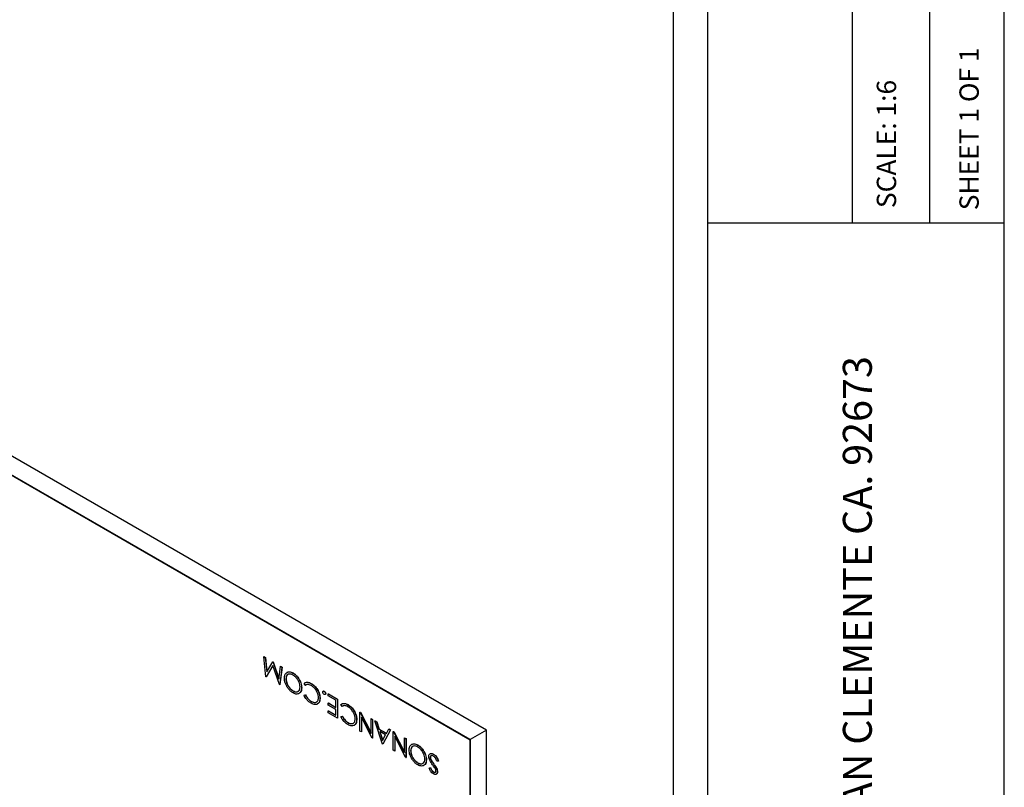
# Model space of a CAD drawing. Units: inches. Extents: x 4 to 140, y 2 to 104.
# Drawn here: x 119 to 140, y 20 to 36 of the extents above; entities that cross this region are included whole.
import ezdxf

# ---------------------------------------------------------------- set-up
doc = ezdxf.new("R2010")
doc.units = ezdxf.units.IN
doc.header["$LTSCALE"] = 6
doc.header["$MEASUREMENT"] = 0
doc.layers.add('TB', color=7, linetype='Continuous')
doc.styles.add('SLDTEXTSTYLE0', font='TXT', dxfattribs={"width": 0.75})
doc.styles.add('SLDTEXTSTYLE1', font='TXT', dxfattribs={"width": 0.605})
doc.styles.add('SLDTEXTSTYLE2', font='TXT', dxfattribs={"width": 0.6875})

msp = doc.modelspace()

# ---------------------------------------------------------------- linework, layer by layer
at = {"color": 7, "linetype": 'Continuous', "lineweight": 25}
for p, q in [((128.7106, 20.9591), (107.1439, 33.4094)), ((106.7903, 33.2053), (128.3571, 20.755)), ((128.3571, 20.755), (106.7903, 33.2053)), ((115.3059, 28.2812), (128.35, 20.751)), ((123.8717, 22.5564), (123.8753, 22.5584)), ((123.9187, 22.121), (123.8717, 22.5564)), ((123.8717, 22.5564), (123.9036, 22.538)), ((123.8753, 22.5584), (123.9071, 22.54)), ((123.9036, 22.538), (123.9071, 22.54)), ((123.9036, 22.538), (123.9375, 22.2247)), ((123.9071, 22.54), (123.9406, 22.2301)), ((124.0689, 22.3693), (123.9233, 22.1184)), ((124.0698, 22.3668), (123.9268, 22.1204)), ((123.9375, 22.2247), (124.0651, 22.4448)), ((124.0651, 22.4448), (124.0686, 22.4468)), ((124.0651, 22.4448), (124.0722, 22.4406)), ((124.0686, 22.4468), (124.0758, 22.4427)), ((124.2149, 21.95), (124.0689, 22.3693)), ((124.0722, 22.4406), (124.0758, 22.4427)), ((124.0722, 22.4406), (124.2004, 22.0723)), ((124.0758, 22.4427), (124.2015, 22.0813)), ((124.2004, 22.0723), (124.2341, 22.3472)), ((124.2661, 22.3287), (124.2194, 21.9474)), ((124.2696, 22.3308), (124.223, 21.9495)), ((124.2341, 22.3472), (124.2377, 22.3492)), ((124.2341, 22.3472), (124.2661, 22.3287)), ((124.2377, 22.3492), (124.2696, 22.3308)), ((124.2661, 22.3287), (124.2696, 22.3308)), ((123.9233, 22.1184), (123.9187, 22.121)), ((123.9233, 22.1184), (123.9268, 22.1204)), ((124.3522, 22.0746), (124.3557, 22.0767)), ((124.3781, 22.2164), (124.3742, 22.2141)), ((124.5058, 22.2009), (124.5093, 22.2029)), ((124.2194, 21.9474), (124.2149, 21.95)), ((124.2194, 21.9474), (124.223, 21.9495)), ((124.6922, 21.8804), (124.6957, 21.8825)), ((124.7743, 21.9359), (124.7466, 21.9762)), ((124.7679, 21.9918), (124.7639, 21.9895)), ((124.7743, 21.9359), (124.7779, 21.9379)), ((124.7897, 21.9446), (124.7779, 21.9379)), ((124.9004, 21.973), (124.9039, 21.9751)), ((124.507, 21.8128), (124.5106, 21.8148)), ((124.6373, 21.7568), (124.6413, 21.7591)), ((124.7466, 21.718), (124.7743, 21.7265)), ((124.7466, 21.718), (124.7501, 21.7201)), ((124.7501, 21.7201), (124.7779, 21.7286)), ((124.7743, 21.7265), (124.7779, 21.7286)), ((125.0462, 21.8175), (125.0498, 21.8195)), ((125.091, 21.646), (125.0946, 21.648)), ((125.1669, 21.8082), (125.1629, 21.8059)), ((125.184, 21.8041), (125.1875, 21.8061)), ((125.2043, 21.7337), (125.2083, 21.7359)), ((125.2134, 21.7531), (125.217, 21.7551)), ((125.2724, 21.7478), (125.2759, 21.7499)), ((125.2724, 21.7478), (125.4718, 21.6327)), ((125.2724, 21.706), (125.2724, 21.7478)), ((125.4401, 21.6091), (125.2724, 21.706)), ((125.2759, 21.7499), (125.4753, 21.6347)), ((125.4718, 21.6327), (125.4753, 21.6347)), ((125.4718, 21.6327), (125.4718, 21.2244)), ((125.4753, 21.6347), (125.4753, 21.2265)), ((124.9028, 21.5843), (124.9063, 21.5864)), ((125.0381, 21.5271), (125.0421, 21.5294)), ((125.2724, 21.5489), (125.2759, 21.551)), ((125.2724, 21.5071), (125.2724, 21.5489)), ((125.2724, 21.5489), (125.4401, 21.4521)), ((125.4401, 21.4102), (125.2724, 21.5071)), ((125.2759, 21.551), (125.4401, 21.4562)), ((125.4401, 21.4521), (125.4401, 21.6091)), ((125.4401, 21.2846), (125.4401, 21.4102)), ((125.5721, 21.4754), (125.5443, 21.5157)), ((125.5657, 21.5312), (125.5617, 21.5289)), ((125.5721, 21.4754), (125.5756, 21.4774)), ((125.5875, 21.4841), (125.5756, 21.4774)), ((125.6982, 21.5125), (125.7017, 21.5145)), ((125.2724, 21.3814), (125.2759, 21.3835)), ((125.2724, 21.3396), (125.2724, 21.3814)), ((125.2724, 21.3814), (125.4401, 21.2846)), ((125.4718, 21.2244), (125.2724, 21.3396)), ((125.2759, 21.3835), (125.4401, 21.2887)), ((125.4718, 21.2244), (125.4753, 21.2265)), ((125.5443, 21.2575), (125.5721, 21.266)), ((125.5443, 21.2575), (125.5479, 21.2595)), ((125.5479, 21.2595), (125.5756, 21.268)), ((125.5721, 21.266), (125.5756, 21.268)), ((125.844, 21.3569), (125.8475, 21.359)), ((125.8888, 21.1855), (125.8923, 21.1875)), ((125.9613, 21.3501), (125.9649, 21.3521)), ((125.9613, 20.9418), (125.9613, 21.3501)), ((125.9613, 21.3501), (125.9686, 21.3459)), ((125.9649, 21.3521), (125.9721, 21.348)), ((125.9686, 21.3459), (125.9721, 21.348)), ((125.9686, 21.3459), (126.2016, 20.8908)), ((125.9721, 21.348), (126.2016, 20.8998)), ((126.2266, 20.7887), (125.9931, 21.2448)), ((125.9931, 21.2448), (125.9931, 20.9235)), ((125.9966, 21.2379), (125.9966, 20.9256)), ((126.2016, 21.2114), (126.2051, 21.2135)), ((126.2016, 21.2114), (126.2333, 21.1931)), ((126.2016, 20.8908), (126.2016, 21.2114)), ((126.2051, 21.2135), (126.2368, 21.1951)), ((126.2333, 21.1931), (126.2368, 21.1951)), ((126.2333, 21.1931), (126.2333, 20.7848)), ((126.2368, 21.1951), (126.2368, 20.7869)), ((125.7006, 21.1238), (125.7041, 21.1258)), ((125.8359, 21.0665), (125.8399, 21.0688)), ((126.2877, 21.1617), (126.2912, 21.1637)), ((126.4509, 20.6592), (126.2877, 21.1617)), ((126.2877, 21.1617), (126.3222, 21.1418)), ((126.2912, 21.1637), (126.3257, 21.1438)), ((126.3222, 21.1418), (126.3257, 21.1438)), ((126.3222, 21.1418), (126.3744, 20.9808)), ((126.3257, 21.1438), (126.378, 20.9828)), ((126.3744, 20.9808), (126.378, 20.9828)), ((126.3744, 20.9808), (126.5347, 20.8882)), ((126.378, 20.9828), (126.5364, 20.8913)), ((126.6231, 20.9681), (126.4554, 20.6566)), ((126.6266, 20.9701), (126.4589, 20.6587)), ((126.5347, 20.8882), (126.5885, 20.9881)), ((126.5885, 20.9881), (126.592, 20.9901)), ((126.5885, 20.9881), (126.6231, 20.9681)), ((126.592, 20.9901), (126.6266, 20.9701)), ((126.6231, 20.9681), (126.6266, 20.9701)), ((125.9931, 20.9235), (125.9613, 20.9418)), ((125.9931, 20.9235), (125.9966, 20.9256)), ((126.2333, 20.7848), (126.2266, 20.7887)), ((126.2333, 20.7848), (126.2368, 20.7869)), ((126.5175, 20.8563), (126.3912, 20.9292)), ((126.3912, 20.9292), (126.4535, 20.7373)), ((126.3963, 20.9263), (126.4561, 20.7422)), ((126.4535, 20.7373), (126.5175, 20.8563)), ((126.6866, 20.9314), (126.6901, 20.9335)), ((126.6866, 20.5232), (126.6866, 20.9314)), ((126.6866, 20.9314), (126.6938, 20.9273)), ((126.6901, 20.9335), (126.6973, 20.9293)), ((126.6938, 20.9273), (126.6973, 20.9293)), ((126.6938, 20.9273), (126.9268, 20.4721)), ((126.6973, 20.9293), (126.9268, 20.4811)), ((126.9519, 20.37), (126.7183, 20.8262)), ((126.7183, 20.8262), (126.7183, 20.5048)), ((126.7218, 20.8193), (126.7218, 20.5069)), ((126.9268, 20.7927), (126.9303, 20.7948)), ((126.9268, 20.7927), (126.9585, 20.7744)), ((126.9268, 20.4721), (126.9268, 20.7927)), ((126.9303, 20.7948), (126.9621, 20.7765)), ((126.9585, 20.7744), (126.9621, 20.7765)), ((126.9585, 20.7744), (126.9585, 20.3662)), ((126.9621, 20.7765), (126.9621, 20.3682)), ((128.3571, 20.755), (128.35, 20.751)), ((128.7106, 20.9591), (128.3571, 20.755)), ((128.3571, 20.755), (128.3571, 6.8738)), ((128.3571, 6.8738), (128.3571, 20.755)), ((128.7106, 7.0779), (128.7106, 20.9591)), ((126.4554, 20.6566), (126.4509, 20.6592)), ((126.4554, 20.6566), (126.4589, 20.6587)), ((127.0887, 20.6516), (127.0847, 20.6493)), ((127.2163, 20.6361), (127.2199, 20.6381)), ((128.35, 20.751), (128.35, 13.8349)), ((126.7183, 20.5048), (126.6866, 20.5232)), ((126.7183, 20.5048), (126.7218, 20.5069)), ((126.9585, 20.3662), (126.9519, 20.37)), ((126.9585, 20.3662), (126.9621, 20.3682)), ((127.0628, 20.5099), (127.0663, 20.5119)), ((127.4889, 20.4485), (127.4849, 20.4462)), ((127.4889, 20.3677), (127.4924, 20.3697)), ((127.5581, 20.4388), (127.5617, 20.4408)), ((127.2176, 20.248), (127.2211, 20.25)), ((127.3479, 20.192), (127.3519, 20.1943)), ((127.4027, 20.3157), (127.4063, 20.3177)), ((127.4617, 20.1343), (127.4904, 20.1429)), ((127.4617, 20.1343), (127.4652, 20.1364)), ((127.4652, 20.1364), (127.4939, 20.1449)), ((127.4904, 20.1429), (127.4939, 20.1449)), ((127.5015, 20.3203), (127.5051, 20.3223)), ((127.5653, 20.2184), (127.5688, 20.2204)), ((127.6232, 20.1294), (127.6268, 20.1315)), ((127.6656, 20.2875), (127.6358, 20.284)), ((127.6656, 20.2875), (127.6692, 20.2895)), ((127.5594, 20.0507), (127.5629, 20.0527)), ((127.6192, 20.0027), (127.6232, 20.005)), ((127.643, 20.0558), (127.6465, 20.0579))]:
    msp.add_line(p, q, dxfattribs=at)
for points, knots in [([(124.3205, 22.093), (124.3218, 22.1134), (124.3244, 22.154), (124.3487, 22.1977), (124.3829, 22.2218), (124.422, 22.2294), (124.4629, 22.2228), (124.4915, 22.2082), (124.5058, 22.2009)], [0, 0, 0, 0, 0.18662509, 0.37307755, 0.55970528, 0.7064588, 0.85318758, 1, 1, 1, 1]), ([(124.5086, 21.77), (124.4902, 21.782), (124.4534, 21.806), (124.4025, 21.8628), (124.3639, 21.9247), (124.3377, 21.9855), (124.3229, 22.0417), (124.3213, 22.0759), (124.3205, 22.093)], [0, 0, 0, 0, 0.186658, 0.3731144, 0.5597119, 0.7064642, 0.8531781, 1, 1, 1, 1]), ([(124.507, 22.1582), (124.4921, 22.1656), (124.4622, 22.1803), (124.4206, 22.1827), (124.3839, 22.1686), (124.357, 22.133), (124.3538, 22.0941), (124.3522, 22.0746)], [0, 0, 0, 0, 0.186867, 0.3737238, 0.5604297, 0.7801732, 1, 1, 1, 1]), ([(124.3522, 22.0746), (124.3533, 22.0568), (124.3556, 22.021), (124.3763, 21.962), (124.4096, 21.9036), (124.4544, 21.849), (124.4895, 21.8249), (124.507, 21.8128)], [0, 0, 0, 0, 0.1867674, 0.3734347, 0.56011, 0.7801031, 1, 1, 1, 1]), ([(124.3989, 22.1716), (124.3962, 22.1707), (124.3799, 22.165), (124.3611, 22.134), (124.3575, 22.0958), (124.3557, 22.0767)], [0, 0, 0, 0, 0.0879462, 0.5438867, 1, 1, 1, 1]), ([(124.3557, 22.0767), (124.3569, 22.0588), (124.3592, 22.0231), (124.3798, 21.964), (124.4132, 21.9056), (124.4579, 21.851), (124.493, 21.8269), (124.5106, 21.8148)], [0, 0, 0, 0, 0.1867674, 0.3734347, 0.56011, 0.7801031, 1, 1, 1, 1]), ([(124.3793, 22.2145), (124.383, 22.2174), (124.3959, 22.2276), (124.4259, 22.2308), (124.4663, 22.225), (124.495, 22.2103), (124.5093, 22.2029)], [0, 0, 0, 0, 0.1168086, 0.4111829, 0.7055075, 1, 1, 1, 1]), ([(124.5058, 22.2009), (124.524, 22.1889), (124.5603, 22.165), (124.6105, 22.1084), (124.6484, 22.0471), (124.6747, 21.987), (124.6897, 21.9313), (124.6913, 21.8974), (124.6922, 21.8804)], [0, 0, 0, 0, 0.1866402, 0.3730842, 0.5597259, 0.7064757, 0.8531889, 1, 1, 1, 1]), ([(124.6604, 21.8986), (124.6593, 21.9163), (124.6571, 21.9518), (124.6363, 22.0104), (124.6035, 22.0683), (124.5594, 22.1231), (124.5245, 22.1465), (124.507, 22.1582)], [0, 0, 0, 0, 0.1867747, 0.3734028, 0.5602552, 0.7800511, 1, 1, 1, 1]), ([(124.5093, 22.2029), (124.5275, 22.1909), (124.5639, 22.167), (124.614, 22.1104), (124.652, 22.0491), (124.6782, 21.989), (124.6932, 21.9334), (124.6949, 21.8995), (124.6957, 21.8825)], [0, 0, 0, 0, 0.1866402, 0.3730842, 0.5597259, 0.7064757, 0.8531889, 1, 1, 1, 1]), ([(124.507, 21.8128), (124.5219, 21.8056), (124.5518, 21.7912), (124.5927, 21.7904), (124.629, 21.8049), (124.6557, 21.8404), (124.6588, 21.8792), (124.6604, 21.8986)], [0, 0, 0, 0, 0.1868042, 0.3736563, 0.5603976, 0.7801557, 1, 1, 1, 1]), ([(124.6922, 21.8804), (124.6908, 21.8603), (124.688, 21.8199), (124.6643, 21.7757), (124.6311, 21.75), (124.5919, 21.7429), (124.5514, 21.7484), (124.5229, 21.7628), (124.5086, 21.77)], [0, 0, 0, 0, 0.1866072, 0.3731963, 0.5596781, 0.706456, 0.8532295, 1, 1, 1, 1]), ([(124.6957, 21.8825), (124.6942, 21.8624), (124.6913, 21.8223), (124.6709, 21.7804), (124.6492, 21.7668), (124.64, 21.7611)], [0, 0, 0, 0, 0.3670644, 0.7340929, 1, 1, 1, 1]), ([(124.7466, 21.9762), (124.7575, 21.9844), (124.7793, 22.0008), (124.8203, 22.0032), (124.8613, 21.9935), (124.8874, 21.9799), (124.9004, 21.973)], [0, 0, 0, 0, 0.2798169, 0.559648, 0.7797664, 1, 1, 1, 1]), ([(124.7691, 21.9897), (124.7741, 21.9932), (124.7903, 22.0045), (124.824, 22.0049), (124.8648, 21.9956), (124.8909, 21.9819), (124.9039, 21.9751)], [0, 0, 0, 0, 0.1491847, 0.4797736, 0.7398188, 1, 1, 1, 1]), ([(124.9006, 21.931), (124.8871, 21.9379), (124.8602, 21.9515), (124.8249, 21.9558), (124.796, 21.9501), (124.7816, 21.9406), (124.7743, 21.9359)], [0, 0, 0, 0, 0.2799268, 0.5596881, 0.7798114, 1, 1, 1, 1]), ([(124.9004, 21.973), (124.9157, 21.9634), (124.9463, 21.944), (124.9871, 21.905), (125.0212, 21.8619), (125.0379, 21.8323), (125.0462, 21.8175)], [0, 0, 0, 0, 0.2800989, 0.5599211, 0.7799557, 1, 1, 1, 1]), ([(125.0593, 21.6671), (125.0582, 21.6853), (125.0561, 21.7216), (125.0346, 21.7817), (125.0006, 21.8411), (124.9543, 21.8957), (124.9185, 21.9193), (124.9006, 21.931)], [0, 0, 0, 0, 0.1867922, 0.3733664, 0.5601383, 0.779892, 1, 1, 1, 1]), ([(124.9039, 21.9751), (124.9192, 21.9654), (124.9498, 21.9461), (124.9907, 21.907), (125.0247, 21.864), (125.0414, 21.8343), (125.0498, 21.8195)], [0, 0, 0, 0, 0.2800989, 0.5599211, 0.7799557, 1, 1, 1, 1]), ([(124.5106, 21.8148), (124.5254, 21.8077), (124.5551, 21.7935), (124.5934, 21.7914), (124.6123, 21.8012), (124.6204, 21.8054)], [0, 0, 0, 0, 0.3639279, 0.7279492, 1, 1, 1, 1]), ([(124.9008, 21.5436), (124.8842, 21.5543), (124.851, 21.5757), (124.8073, 21.6204), (124.7716, 21.6687), (124.7549, 21.7016), (124.7466, 21.718)], [0, 0, 0, 0, 0.2800576, 0.5598703, 0.7799379, 1, 1, 1, 1]), ([(124.7743, 21.7265), (124.7837, 21.7096), (124.8023, 21.6756), (124.8366, 21.6353), (124.8706, 21.6046), (124.8921, 21.5911), (124.9028, 21.5843)], [0, 0, 0, 0, 0.2797897, 0.5595335, 0.7797701, 1, 1, 1, 1]), ([(124.7779, 21.7286), (124.7872, 21.7116), (124.8059, 21.6776), (124.8401, 21.6373), (124.8741, 21.6066), (124.8956, 21.5931), (124.9063, 21.5864)], [0, 0, 0, 0, 0.2797897, 0.5595335, 0.7797701, 1, 1, 1, 1]), ([(125.091, 21.646), (125.0897, 21.6255), (125.087, 21.5845), (125.0618, 21.5409), (125.0263, 21.5181), (124.9858, 21.5126), (124.9442, 21.5211), (124.9153, 21.5361), (124.9008, 21.5436)], [0, 0, 0, 0, 0.1865898, 0.3729965, 0.5596045, 0.7063607, 0.8531181, 1, 1, 1, 1]), ([(124.9028, 21.5843), (124.9179, 21.5769), (124.948, 21.5621), (124.9898, 21.5595), (125.0227, 21.5713), (125.0447, 21.5957), (125.0572, 21.6273), (125.0586, 21.6538), (125.0593, 21.6671)], [0, 0, 0, 0, 0.1866453, 0.3732669, 0.5597738, 0.7065087, 0.8532146, 1, 1, 1, 1]), ([(125.0946, 21.648), (125.0932, 21.6277), (125.0903, 21.5871), (125.0697, 21.5472), (125.0486, 21.5359), (125.0407, 21.5316)], [0, 0, 0, 0, 0.3854801, 0.770582, 1, 1, 1, 1]), ([(125.0462, 21.8175), (125.054, 21.8012), (125.0695, 21.7688), (125.083, 21.7226), (125.0899, 21.6814), (125.0907, 21.6578), (125.091, 21.646)], [0, 0, 0, 0, 0.2799167, 0.5597664, 0.7798816, 1, 1, 1, 1]), ([(125.0498, 21.8195), (125.0575, 21.8033), (125.0731, 21.7708), (125.0865, 21.7246), (125.0935, 21.6834), (125.0942, 21.6598), (125.0946, 21.648)], [0, 0, 0, 0, 0.2799167, 0.5597664, 0.7798816, 1, 1, 1, 1]), ([(125.1545, 21.7871), (125.155, 21.7918), (125.1561, 21.8012), (125.1641, 21.8076), (125.1738, 21.8089), (125.1806, 21.8057), (125.184, 21.8041)], [0, 0, 0, 0, 0.2795852, 0.5594544, 0.7796968, 1, 1, 1, 1]), ([(125.184, 21.7361), (125.1796, 21.7392), (125.1709, 21.7453), (125.1613, 21.7602), (125.1554, 21.7747), (125.1548, 21.783), (125.1545, 21.7871)], [0, 0, 0, 0, 0.2796468, 0.5592988, 0.7796148, 1, 1, 1, 1]), ([(125.1672, 21.8077), (125.1677, 21.8082), (125.1702, 21.8107), (125.1775, 21.8107), (125.1842, 21.8077), (125.1875, 21.8061)], [0, 0, 0, 0, 0.1113627, 0.55562, 1, 1, 1, 1]), ([(125.184, 21.8041), (125.1883, 21.801), (125.197, 21.7948), (125.2065, 21.7799), (125.2126, 21.7654), (125.2131, 21.7572), (125.2134, 21.7531)], [0, 0, 0, 0, 0.2795813, 0.5591798, 0.7794513, 1, 1, 1, 1]), ([(125.2134, 21.7531), (125.2129, 21.7483), (125.212, 21.7388), (125.2039, 21.7325), (125.1942, 21.7311), (125.1874, 21.7344), (125.184, 21.7361)], [0, 0, 0, 0, 0.2795175, 0.5593264, 0.7795441, 1, 1, 1, 1]), ([(125.1875, 21.8061), (125.1919, 21.803), (125.2005, 21.7968), (125.21, 21.782), (125.2161, 21.7675), (125.2167, 21.7592), (125.217, 21.7551)], [0, 0, 0, 0, 0.2795813, 0.5591798, 0.7794513, 1, 1, 1, 1]), ([(125.217, 21.7551), (125.2166, 21.7502), (125.2159, 21.7414), (125.2104, 21.738), (125.2079, 21.7364)], [0, 0, 0, 0, 0.5566031, 1, 1, 1, 1]), ([(124.9063, 21.5864), (124.9213, 21.579), (124.9513, 21.5644), (124.9912, 21.5606), (125.0112, 21.5703), (125.0202, 21.5746)], [0, 0, 0, 0, 0.3565766, 0.7131081, 1, 1, 1, 1]), ([(125.5443, 21.5157), (125.5552, 21.5239), (125.577, 21.5402), (125.6181, 21.5426), (125.6591, 21.533), (125.6851, 21.5193), (125.6982, 21.5125)], [0, 0, 0, 0, 0.2798169, 0.559648, 0.7797664, 1, 1, 1, 1]), ([(125.5669, 21.5292), (125.5719, 21.5327), (125.588, 21.5439), (125.6218, 21.5444), (125.6626, 21.5351), (125.6887, 21.5214), (125.7017, 21.5145)], [0, 0, 0, 0, 0.1491847, 0.4797736, 0.7398188, 1, 1, 1, 1]), ([(125.6984, 21.4705), (125.6849, 21.4773), (125.658, 21.491), (125.6227, 21.4952), (125.5938, 21.4896), (125.5793, 21.4801), (125.5721, 21.4754)], [0, 0, 0, 0, 0.2799268, 0.5596881, 0.7798114, 1, 1, 1, 1]), ([(125.6982, 21.5125), (125.7134, 21.5028), (125.744, 21.4835), (125.7849, 21.4445), (125.8189, 21.4014), (125.8356, 21.3717), (125.844, 21.3569)], [0, 0, 0, 0, 0.2800989, 0.5599211, 0.7799557, 1, 1, 1, 1]), ([(125.8571, 21.2066), (125.856, 21.2247), (125.8538, 21.2611), (125.8324, 21.3212), (125.7983, 21.3806), (125.7521, 21.4352), (125.7163, 21.4587), (125.6984, 21.4705)], [0, 0, 0, 0, 0.1867922, 0.3733664, 0.5601383, 0.779892, 1, 1, 1, 1]), ([(125.7017, 21.5145), (125.717, 21.5049), (125.7476, 21.4855), (125.7884, 21.4465), (125.8225, 21.4034), (125.8392, 21.3738), (125.8475, 21.359)], [0, 0, 0, 0, 0.2800989, 0.5599211, 0.7799557, 1, 1, 1, 1]), ([(125.6986, 21.083), (125.682, 21.0938), (125.6487, 21.1152), (125.6051, 21.1598), (125.5694, 21.2082), (125.5527, 21.241), (125.5443, 21.2575)], [0, 0, 0, 0, 0.2800576, 0.5598703, 0.7799379, 1, 1, 1, 1]), ([(125.5721, 21.266), (125.5814, 21.249), (125.6001, 21.2151), (125.6344, 21.1747), (125.6683, 21.144), (125.6898, 21.1305), (125.7006, 21.1238)], [0, 0, 0, 0, 0.2797897, 0.5595335, 0.7797701, 1, 1, 1, 1]), ([(125.5756, 21.268), (125.585, 21.2511), (125.6036, 21.2171), (125.6379, 21.1768), (125.6719, 21.1461), (125.6934, 21.1326), (125.7041, 21.1258)], [0, 0, 0, 0, 0.2797897, 0.5595335, 0.7797701, 1, 1, 1, 1]), ([(125.8888, 21.1855), (125.8875, 21.165), (125.8848, 21.124), (125.8596, 21.0804), (125.8241, 21.0576), (125.7836, 21.0521), (125.7419, 21.0605), (125.713, 21.0755), (125.6986, 21.083)], [0, 0, 0, 0, 0.1865898, 0.3729965, 0.5596045, 0.7063607, 0.8531181, 1, 1, 1, 1]), ([(125.7006, 21.1238), (125.7156, 21.1164), (125.7457, 21.1015), (125.7876, 21.099), (125.8204, 21.1108), (125.8424, 21.1352), (125.855, 21.1668), (125.8564, 21.1933), (125.8571, 21.2066)], [0, 0, 0, 0, 0.1866453, 0.3732669, 0.5597738, 0.7065087, 0.8532146, 1, 1, 1, 1]), ([(125.8923, 21.1875), (125.8909, 21.1672), (125.8881, 21.1265), (125.8675, 21.0866), (125.8464, 21.0753), (125.8385, 21.0711)], [0, 0, 0, 0, 0.3854801, 0.770582, 1, 1, 1, 1]), ([(125.844, 21.3569), (125.8517, 21.3407), (125.8673, 21.3083), (125.8807, 21.262), (125.8877, 21.2209), (125.8884, 21.1973), (125.8888, 21.1855)], [0, 0, 0, 0, 0.2799167, 0.5597664, 0.7798816, 1, 1, 1, 1]), ([(125.8475, 21.359), (125.8553, 21.3427), (125.8708, 21.3103), (125.8843, 21.2641), (125.8912, 21.2229), (125.892, 21.1993), (125.8923, 21.1875)], [0, 0, 0, 0, 0.2799167, 0.5597664, 0.7798816, 1, 1, 1, 1]), ([(125.7041, 21.1258), (125.7191, 21.1185), (125.7491, 21.1039), (125.789, 21.1001), (125.809, 21.1098), (125.8179, 21.1141)], [0, 0, 0, 0, 0.3565766, 0.7131081, 1, 1, 1, 1]), ([(127.0311, 20.5283), (127.0323, 20.5486), (127.0349, 20.5892), (127.0593, 20.6329), (127.0935, 20.657), (127.1326, 20.6646), (127.1734, 20.658), (127.202, 20.6434), (127.2163, 20.6361)], [0, 0, 0, 0, 0.1866251, 0.3730776, 0.5597053, 0.7064588, 0.8531876, 1, 1, 1, 1]), ([(127.2176, 20.5935), (127.2027, 20.6008), (127.1727, 20.6155), (127.1311, 20.6179), (127.0945, 20.6038), (127.0676, 20.5682), (127.0644, 20.5293), (127.0628, 20.5099)], [0, 0, 0, 0, 0.186867, 0.3737238, 0.5604297, 0.7801732, 1, 1, 1, 1]), ([(127.1094, 20.6068), (127.1068, 20.6059), (127.0905, 20.6002), (127.0717, 20.5693), (127.0681, 20.531), (127.0663, 20.5119)], [0, 0, 0, 0, 0.08794622, 0.54388672, 1, 1, 1, 1]), ([(127.0899, 20.6497), (127.0936, 20.6526), (127.1065, 20.6628), (127.1365, 20.666), (127.1769, 20.6602), (127.2055, 20.6455), (127.2199, 20.6381)], [0, 0, 0, 0, 0.1168086, 0.4111829, 0.7055075, 1, 1, 1, 1]), ([(127.2163, 20.6361), (127.2345, 20.6241), (127.2709, 20.6002), (127.3211, 20.5436), (127.359, 20.4823), (127.3853, 20.4222), (127.4003, 20.3666), (127.4019, 20.3326), (127.4027, 20.3157)], [0, 0, 0, 0, 0.1866402, 0.3730842, 0.5597259, 0.7064757, 0.8531889, 1, 1, 1, 1]), ([(127.371, 20.3338), (127.3699, 20.3515), (127.3677, 20.387), (127.3469, 20.4456), (127.3141, 20.5035), (127.27, 20.5583), (127.2351, 20.5818), (127.2176, 20.5935)], [0, 0, 0, 0, 0.1867747, 0.3734028, 0.5602552, 0.7800511, 1, 1, 1, 1]), ([(127.2199, 20.6381), (127.2381, 20.6262), (127.2745, 20.6022), (127.3246, 20.5456), (127.3625, 20.4843), (127.3888, 20.4243), (127.4038, 20.3686), (127.4055, 20.3347), (127.4063, 20.3177)], [0, 0, 0, 0, 0.1866402, 0.3730842, 0.5597259, 0.7064757, 0.8531889, 1, 1, 1, 1]), ([(127.2192, 20.2052), (127.2008, 20.2172), (127.164, 20.2413), (127.1131, 20.298), (127.0745, 20.3599), (127.0482, 20.4207), (127.0335, 20.4769), (127.0319, 20.5111), (127.0311, 20.5283)], [0, 0, 0, 0, 0.186658, 0.3731144, 0.5597119, 0.7064642, 0.8531781, 1, 1, 1, 1]), ([(127.0628, 20.5099), (127.0639, 20.492), (127.0662, 20.4562), (127.0869, 20.3972), (127.1202, 20.3388), (127.1649, 20.2842), (127.2001, 20.2601), (127.2176, 20.248)], [0, 0, 0, 0, 0.1867674, 0.3734347, 0.56011, 0.7801031, 1, 1, 1, 1]), ([(127.0663, 20.5119), (127.0675, 20.494), (127.0697, 20.4583), (127.0904, 20.3993), (127.1237, 20.3408), (127.1685, 20.2863), (127.2036, 20.2621), (127.2211, 20.25)], [0, 0, 0, 0, 0.1867674, 0.3734347, 0.56011, 0.7801031, 1, 1, 1, 1]), ([(127.2176, 20.248), (127.2325, 20.2408), (127.2623, 20.2264), (127.3033, 20.2257), (127.3395, 20.2401), (127.3662, 20.2757), (127.3694, 20.3144), (127.371, 20.3338)], [0, 0, 0, 0, 0.1868042, 0.3736563, 0.5603976, 0.7801557, 1, 1, 1, 1]), ([(127.4571, 20.3866), (127.4579, 20.3972), (127.4595, 20.4186), (127.4738, 20.4402), (127.4953, 20.453), (127.5241, 20.4553), (127.5468, 20.4443), (127.5581, 20.4388)], [0, 0, 0, 0, 0.1866737, 0.3733643, 0.5603009, 0.7800465, 1, 1, 1, 1]), ([(127.5404, 20.2067), (127.5294, 20.2225), (127.5074, 20.2541), (127.48, 20.3007), (127.4611, 20.347), (127.4585, 20.3734), (127.4571, 20.3866)], [0, 0, 0, 0, 0.2805133, 0.56069681, 0.78054909, 1, 1, 1, 1]), ([(127.5581, 20.3969), (127.5486, 20.4012), (127.5297, 20.4099), (127.5064, 20.407), (127.4917, 20.3919), (127.4898, 20.3758), (127.4889, 20.3677)], [0, 0, 0, 0, 0.2801649, 0.5600177, 0.7800885, 1, 1, 1, 1]), ([(127.4889, 20.3677), (127.4897, 20.359), (127.4913, 20.3436), (127.4984, 20.3274), (127.5015, 20.3203)], [0, 0, 0, 0, 0.5590236, 1, 1, 1, 1]), ([(127.4896, 20.4474), (127.4924, 20.4494), (127.5029, 20.4565), (127.5278, 20.4569), (127.5504, 20.4462), (127.5617, 20.4408)], [0, 0, 0, 0, 0.1579839, 0.5787929, 1, 1, 1, 1]), ([(127.5093, 20.4057), (127.5045, 20.4019), (127.4949, 20.3942), (127.4932, 20.3779), (127.4924, 20.3697)], [0, 0, 0, 0, 0.4927532, 1, 1, 1, 1]), ([(127.4924, 20.3697), (127.4933, 20.3611), (127.4949, 20.3456), (127.5019, 20.3295), (127.5051, 20.3223)], [0, 0, 0, 0, 0.5590236, 1, 1, 1, 1]), ([(127.5581, 20.4388), (127.5712, 20.4297), (127.5974, 20.4116), (127.6286, 20.3694), (127.6503, 20.3272), (127.6605, 20.3007), (127.6656, 20.2875)], [0, 0, 0, 0, 0.2794696, 0.5588823, 0.7793115, 1, 1, 1, 1]), ([(127.6358, 20.284), (127.6308, 20.2963), (127.6208, 20.3209), (127.6021, 20.3538), (127.5807, 20.3812), (127.5656, 20.3917), (127.5581, 20.3969)], [0, 0, 0, 0, 0.2804568, 0.56051228, 0.78037721, 1, 1, 1, 1]), ([(127.5617, 20.4408), (127.5748, 20.4317), (127.601, 20.4136), (127.6322, 20.3714), (127.6539, 20.3292), (127.6641, 20.3028), (127.6692, 20.2895)], [0, 0, 0, 0, 0.2794696, 0.5588823, 0.7793115, 1, 1, 1, 1]), ([(127.4027, 20.3157), (127.4013, 20.2955), (127.3985, 20.2551), (127.3749, 20.2109), (127.3417, 20.1853), (127.3025, 20.1781), (127.262, 20.1836), (127.2334, 20.198), (127.2192, 20.2052)], [0, 0, 0, 0, 0.1866072, 0.3731963, 0.5596781, 0.706456, 0.8532295, 1, 1, 1, 1]), ([(127.2211, 20.25), (127.236, 20.243), (127.2657, 20.2288), (127.304, 20.2267), (127.3229, 20.2364), (127.331, 20.2406)], [0, 0, 0, 0, 0.3639279, 0.7279492, 1, 1, 1, 1]), ([(127.4063, 20.3177), (127.4048, 20.2976), (127.4019, 20.2576), (127.3814, 20.2156), (127.3597, 20.202), (127.3506, 20.1963)], [0, 0, 0, 0, 0.3670644, 0.7340929, 1, 1, 1, 1]), ([(127.5559, 20.0109), (127.545, 20.0184), (127.5232, 20.0334), (127.4966, 20.0674), (127.4771, 20.1018), (127.4668, 20.1235), (127.4617, 20.1343)], [0, 0, 0, 0, 0.2795764, 0.5590366, 0.7794476, 1, 1, 1, 1]), ([(127.4904, 20.1429), (127.4954, 20.1328), (127.5054, 20.1125), (127.5215, 20.085), (127.5405, 20.0634), (127.5531, 20.0549), (127.5594, 20.0507)], [0, 0, 0, 0, 0.2804594, 0.5604661, 0.7801767, 1, 1, 1, 1]), ([(127.4939, 20.1449), (127.4989, 20.1348), (127.5089, 20.1146), (127.525, 20.0871), (127.544, 20.0654), (127.5566, 20.057), (127.5629, 20.0527)], [0, 0, 0, 0, 0.2804594, 0.5604661, 0.7801767, 1, 1, 1, 1]), ([(127.5015, 20.3203), (127.5124, 20.3005), (127.5319, 20.2652), (127.5551, 20.2327), (127.5653, 20.2184)], [0, 0, 0, 0, 0.5595101, 1, 1, 1, 1]), ([(127.5051, 20.3223), (127.516, 20.3026), (127.5354, 20.2673), (127.5586, 20.2348), (127.5688, 20.2204)], [0, 0, 0, 0, 0.5595101, 1, 1, 1, 1]), ([(127.5879, 20.1387), (127.5792, 20.1515), (127.5636, 20.1745), (127.5475, 20.1969), (127.5404, 20.2067)], [0, 0, 0, 0, 0.5599058, 1, 1, 1, 1]), ([(127.5653, 20.2184), (127.5768, 20.2023), (127.5974, 20.1737), (127.6153, 20.1429), (127.6232, 20.1294)], [0, 0, 0, 0, 0.560415, 1, 1, 1, 1]), ([(127.5688, 20.2204), (127.5804, 20.2044), (127.6009, 20.1757), (127.6189, 20.145), (127.6268, 20.1315)], [0, 0, 0, 0, 0.560415, 1, 1, 1, 1]), ([(127.6112, 20.0724), (127.6108, 20.0784), (127.61, 20.0903), (127.6024, 20.1135), (127.5934, 20.1291), (127.5879, 20.1387)], [0, 0, 0, 0, 0.2798189, 0.5598067, 1, 1, 1, 1]), ([(127.6232, 20.1294), (127.6295, 20.1152), (127.6406, 20.0899), (127.6423, 20.0663), (127.643, 20.0558)], [0, 0, 0, 0, 0.5598216, 1, 1, 1, 1]), ([(127.6268, 20.1315), (127.633, 20.1173), (127.6441, 20.0919), (127.6458, 20.0683), (127.6465, 20.0579)], [0, 0, 0, 0, 0.5598216, 1, 1, 1, 1]), ([(127.643, 20.0558), (127.6423, 20.0466), (127.641, 20.0281), (127.6294, 20.0085), (127.6108, 19.9973), (127.5853, 19.9967), (127.5657, 20.0061), (127.5559, 20.0109)], [0, 0, 0, 0, 0.1867728, 0.3734084, 0.5600183, 0.7799655, 1, 1, 1, 1]), ([(127.5594, 20.0507), (127.5666, 20.0472), (127.5809, 20.0402), (127.5982, 20.0429), (127.6095, 20.0539), (127.6107, 20.0663), (127.6112, 20.0724)], [0, 0, 0, 0, 0.280299, 0.5598317, 0.7798996, 1, 1, 1, 1]), ([(127.5629, 20.0527), (127.57, 20.0494), (127.584, 20.0429), (127.5981, 20.0426), (127.6023, 20.0472), (127.6023, 20.0473)], [0, 0, 0, 0, 0.4949492, 0.9885453, 1, 1, 1, 1]), ([(127.6465, 20.0579), (127.6458, 20.0487), (127.6444, 20.0304), (127.6352, 20.0127), (127.6258, 20.008), (127.6224, 20.0063)], [0, 0, 0, 0, 0.3929722, 0.7856556, 1, 1, 1, 1])]:
    msp.add_open_spline(points, degree=3, knots=knots, dxfattribs=at)
at = {"layer": 'TB', "color": 250, "true_color": 0x2d2d2d}
for p, q in [((132.7648, 100.181), (132.7648, 1.901)), ((133.5148, 100.181), (133.5148, 1.901)), ((136.6631, 31.991), (136.6631, 100.181)), ((139.9631, 4.901), (139.9631, 97.181)), ((139.9631, 4.901), (139.9631, 97.181)), ((139.9631, 4.901), (139.9631, 89.681)), ((138.3431, 31.991), (138.3431, 41.141)), ((133.5148, 31.991), (139.9631, 31.991))]:
    msp.add_line(p, q, dxfattribs=at)

# ---------------------------------------------------------------- texts
at = {"layer": 'TB', "char_height": 0.42, "attachment_point": 1, "rotation": 90}
for s, insert, style in [('SHEET 1 OF 1', (138.988, 32.2627), 'SLDTEXTSTYLE2'), ('SCALE: 1:6', (137.1918, 32.3096), 'SLDTEXTSTYLE0')]:
    msp.add_mtext(s, dxfattribs=dict(at, insert=insert, style=style))
at = {"layer": 'TB', "color": 250, "true_color": 0x2d2d2d, "insert": (136.4547, 9.5659), "char_height": 0.63, "attachment_point": 1, "rotation": 90, "style": 'SLDTEXTSTYLE1'}
msp.add_mtext('991 CALLE AMANECER, SAN CLEMENTE CA. 92673', dxfattribs=at)

doc.saveas('drawing.dxf')
